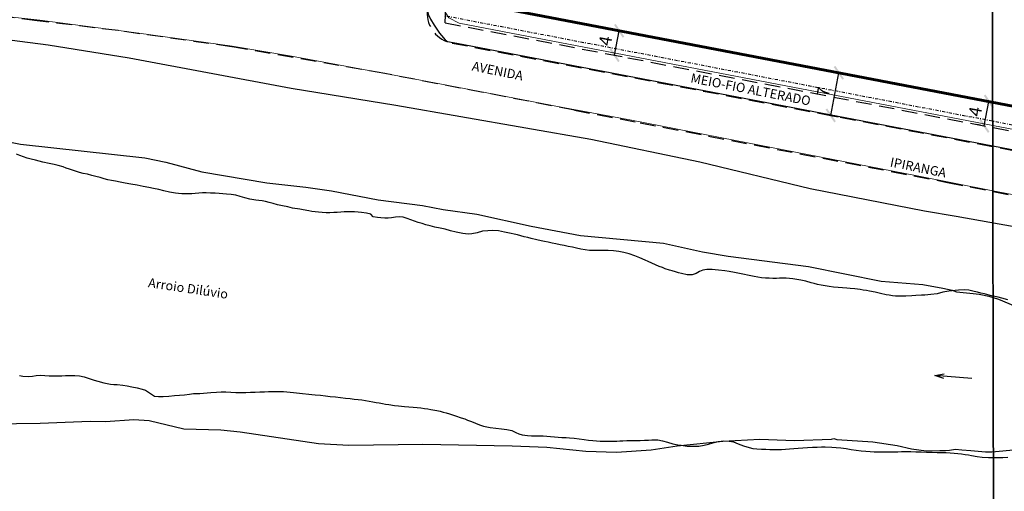
# Model space of a CAD drawing. Units: millimetres. Extents: x 275885 to 278422, y 1674334 to 1677111.
# Drawn here: x 277662 to 277821, y 1674582 to 1674658 of the extents above; entities that cross this region are included whole.
import ezdxf
from ezdxf.enums import TextEntityAlignment as Align

# ---------------------------------------------------------------- set-up
doc = ezdxf.new("R2010")
doc.units = ezdxf.units.MM
doc.header["$MEASUREMENT"] = 0
doc.header["$PDMODE"] = 2
doc.header["$PDSIZE"] = 2
doc.linetypes.add('DASHDOT', pattern=[1, 0.5, -0.25, 0, -0.25])
doc.linetypes.add('DASHED2', pattern=[0.375, 0.25, -0.125])
for name, color, linetype in [('_cotas', 7, 'Continuous'), ('_meio fio', 7, 'DASHED2'), ('_textos', 7, 'Continuous'), ('Topon_de_Vias', 7, 'Continuous'), ('Topon_Rio_Perene', 5, 'Continuous'), ('V-AREA_VERDE', 3, 'Continuous')]:
    doc.layers.add(name, color=color, linetype=linetype)
doc.layers.add('_matrícula', color=5, linetype='DASHDOT', plot=False)
doc.layers.add('Malha', color=7, linetype='Continuous', plot=False)
for name, color, linetype, lineweight in [('_traçado por meio fio', 7, 'Continuous', 60), ('Muro_Grade', 8, 'Continuous', 20), ('Pavimentacao_Asfaltica_Mfio', 10, 'Continuous', 30), ('Pavimentacao_Nao_Asfaltica_Mfio', 10, 'Continuous', 30), ('Rio_Perene', 5, 'Continuous', 25), ('Separ_Fisico_Canteiro_Mureta', 10, 'Continuous', 15)]:
    doc.layers.add(name, color=color, linetype=linetype, lineweight=lineweight)
doc.styles.add('Arial', font='arial.ttf', dxfattribs={"height": 1.5})
doc.styles.add('Arial Italic', font='ariali.ttf', dxfattribs={"height": 1.5})
doc.styles.get("Standard").update_dxf_attribs({"font": 'arial.ttf'})
doc.dimstyles.new('AEROS UPV', dxfattribs={"dimtxt": 2, "dimasz": 2.5, "dimexe": 1.25, "dimexo": 0.625, "dimtad": 1, "dimzin": 9, "dimdsep": 46, "dimtxsty": 'Standard', "dimblk": 'ARCHTICK', "dimcen": 2.5, "dimadec": 0, "dimazin": 0, "dimtfac": 1, "dimtmove": 0, "dimatfit": 3, "dimfxl": 1, "dimarcsym": 0})

# ---------------------------------------------------------------- blocks, each defined once
blk = doc.blocks.new('Seta')
at = {"layer": 'Topon_Rio_Perene'}
for points in [[(-6, 0), (0, 0)], [(-1.5, 0.375), (0, 0), (-1.5, -0.375)]]:
    blk.add_lwpolyline(points, dxfattribs=at)
blk = doc.blocks.new('_ARCHTICK')
at = {"color": 0, "linetype": 'ByBlock', "lineweight": -2}
blk.add_solid([(0.398, 0.309), (0.309, 0.398), (-0.309, -0.398), (-0.398, -0.309)], dxfattribs=at)
blk = doc.blocks.new('*D17')
at = {"layer": '_cotas', "color": 0, "lineweight": -2, "transparency": 16777216}
for p, q in [((277792.62, 1674642.62), (277793.93, 1674649.49)), ((277794.25, 1674649.43), (277795.16, 1674649.26)), ((277792.94, 1674642.55), (277793.84, 1674642.38))]:
    blk.add_line(p, q, dxfattribs=at)
at = {"layer": 'Defpoints', "color": 0, "transparency": 16777216}
for p in [(277793.64, 1674649.55), (277793.93, 1674649.49), (277792.33, 1674642.67)]:
    blk.add_point(p, dxfattribs=at)
at = {"layer": '_cotas', "color": 0, "lineweight": -2, "transparency": 16777216, "xscale": 2.5, "yscale": 2.5, "zscale": 2.5}
for p, rotation in [((277793.93, 1674649.49), 79.17406630622563), ((277792.62, 1674642.62), 259.1740663062256)]:
    blk.add_blockref('_ARCHTICK', p, dxfattribs=dict(at, rotation=rotation))
at = {"layer": '_cotas', "color": 0, "transparency": 16777216, "insert": (277791.68, 1674646.36), "char_height": 2, "attachment_point": 5, "rotation": 79.1741}
blk.add_mtext('7', dxfattribs=at)
blk = doc.blocks.new('*D338')
at = {"layer": '_cotas', "color": 0, "lineweight": -2, "transparency": 16777216}
for p, q in [((277817.53, 1674644.98), (277816.92, 1674645.09)), ((277817.4, 1674640.93), (277818.15, 1674644.86)), ((277816.78, 1674641.05), (277816.17, 1674641.17))]:
    blk.add_line(p, q, dxfattribs=at)
at = {"layer": 'Defpoints', "color": 0, "transparency": 16777216}
for p in [(277818.15, 1674644.86), (277818.15, 1674644.86), (277817.4, 1674640.93)]:
    blk.add_point(p, dxfattribs=at)
at = {"layer": '_cotas', "color": 0, "lineweight": -2, "transparency": 16777216, "xscale": 2.5, "yscale": 2.5, "zscale": 2.5}
for p, rotation in [((277818.15, 1674644.86), 79.17406608163162), ((277817.4, 1674640.93), 259.1740660816316)]:
    blk.add_blockref('_ARCHTICK', p, dxfattribs=dict(at, rotation=rotation))
at = {"layer": '_cotas', "color": 0, "transparency": 16777216, "insert": (277816.18, 1674643.2), "char_height": 2, "attachment_point": 5, "rotation": 79.1741}
blk.add_mtext('4', dxfattribs=at)
blk = doc.blocks.new('*D339')
at = {"layer": '_cotas', "color": 0, "lineweight": -2, "transparency": 16777216}
for p, q in [((277757.87, 1674656.39), (277757.26, 1674656.5)), ((277757.74, 1674652.34), (277758.49, 1674656.27)), ((277758.35, 1674652.22), (277758.96, 1674652.1))]:
    blk.add_line(p, q, dxfattribs=at)
at = {"layer": 'Defpoints', "color": 0, "transparency": 16777216}
for p in [(277758.49, 1674656.27), (277758.49, 1674656.27), (277757.74, 1674652.34)]:
    blk.add_point(p, dxfattribs=at)
at = {"layer": '_cotas', "color": 0, "lineweight": -2, "transparency": 16777216, "xscale": 2.5, "yscale": 2.5, "zscale": 2.5}
for p, rotation in [((277758.49, 1674656.27), 79.17406608182414), ((277757.74, 1674652.34), 259.1740660818242)]:
    blk.add_blockref('_ARCHTICK', p, dxfattribs=dict(at, rotation=rotation))
at = {"layer": '_cotas', "color": 0, "transparency": 16777216, "insert": (277756.52, 1674654.61), "char_height": 2, "attachment_point": 5, "rotation": 79.1741}
blk.add_mtext('4', dxfattribs=at)

msp = doc.modelspace()

# ---------------------------------------------------------------- linework, layer by layer
at = {"layer": '_matrícula'}
msp.add_line((277866.188, 1674632.557), (277730.35, 1674658.666), dxfattribs=at)
at = {"layer": '_meio fio', "ltscale": 10}
for p, q in [((277730.429, 1674657.562), (277730.865, 1674671.404)), ((277730.429, 1674657.562), (277848.391, 1674635.004)), ((277731.543, 1674654.294), (277867.31, 1674628.332)), ((277751.264, 1674643.479), (277761.875, 1674641.433)), ((277761.875, 1674641.433), (277811.455, 1674631.81)), ((277811.455, 1674631.81), (277825.582, 1674629.022))]:
    msp.add_line(p, q, dxfattribs=at)
at = {"layer": '_meio fio', "linetype": 'DASHED2', "ltscale": 10}
for p, q in [((277664.612, 1674657.886), (277657.052, 1674658.828)), ((277677.632, 1674656.309), (277664.612, 1674657.886)), ((277695.984, 1674653.682), (277677.632, 1674656.309)), ((277695.984, 1674653.682), (277677.632, 1674656.309)), ((277720.672, 1674649.381), (277695.984, 1674653.682)), ((277720.672, 1674649.381), (277695.984, 1674653.682)), ((277751.264, 1674643.479), (277720.672, 1674649.381)), ((277751.264, 1674643.479), (277720.672, 1674649.381))]:
    msp.add_line(p, q, dxfattribs=at)
at = {"layer": '_meio fio', "ltscale": 10}
msp.add_arc((277732.482, 1674659.205), 5, 178.19662, 259.17407, dxfattribs=at)
at = {"layer": '_traçado por meio fio'}
msp.add_line((277733.54, 1674661.039), (277848.069, 1674639.138), dxfattribs=at)
at = {"layer": 'Malha', "flags": 128}
for points in [[(277818.256, 1674892.56), (278300.469, 1674893.518), (278301.559, 1674339.253), (277819.37, 1674338.294), (277818.256, 1674892.56)], [(277336.042, 1674891.58), (277818.256, 1674892.56), (277819.37, 1674338.294), (277337.181, 1674337.314), (277336.042, 1674891.58)]]:
    msp.add_lwpolyline(points, close=True, dxfattribs=at)
at = {"layer": 'Muro_Grade', "flags": 128}
for points in [[(277867.279, 1674730.243), (277866.699, 1674725.809), (277878.249, 1674724.446), (277872.804, 1674671.372), (277868.597, 1674636.17), (277862.978, 1674632.521), (277818.761, 1674640.996)], [(277818.761, 1674640.996), (277743.846, 1674655.355), (277732.684, 1674657.481), (277731.018, 1674658.345), (277730.497, 1674659.111), (277729.942, 1674660.383), (277729.777, 1674660.984), (277729.734, 1674662.131), (277729.882, 1674665.118), (277730.136, 1674670.952), (277731.218, 1674680.412), (277734.662, 1674712.311)]]:
    msp.add_lwpolyline(points, dxfattribs=at)
at = {"layer": 'Pavimentacao_Asfaltica_Mfio', "flags": 128}
for points in [[(277728.633, 1674657.185), (277729.483, 1674655.896), (277730.171, 1674655.117), (277730.411, 1674654.817), (277730.614, 1674654.636), (277730.81, 1674654.536), (277732.275, 1674654.283), (277792.401, 1674642.75), (277818.768, 1674637.693)], [(277818.768, 1674637.693), (277862.602, 1674629.288)]]:
    msp.add_lwpolyline(points, dxfattribs=at)
at = {"layer": 'Pavimentacao_Nao_Asfaltica_Mfio', "flags": 128}
msp.add_lwpolyline([(277818.423, 1674809.337), (277746.596, 1674816.764), (277744.954, 1674816.947), (277744.176, 1674816.988), (277743.269, 1674816.774), (277742.851, 1674816.545), (277742.366, 1674816.203), (277741.714, 1674815.492), (277741.359, 1674814.654), (277741.067, 1674811.709), (277738.153, 1674780.39), (277734.439, 1674743.997), (277734.104, 1674740.718), (277730.346, 1674699.211), (277727.532, 1674666.288), (277727.462, 1674663.903), (277727.433, 1674662.427), (277727.403, 1674661.074), (277727.471, 1674659.901), (277727.673, 1674658.971), (277728.064, 1674658.159), (277728.633, 1674657.185)], dxfattribs=at)
at = {"layer": 'Rio_Perene', "flags": 128}
for points in [[(277818.817, 1674613.469), (277818.555, 1674613.532), (277817.989, 1674613.665), (277817.418, 1674613.811), (277816.849, 1674613.954), (277816.303, 1674614.105), (277815.769, 1674614.23), (277814.912, 1674614.426), (277814.146, 1674614.474), (277813.216, 1674614.429), (277812.701, 1674614.379), (277812.186, 1674614.322), (277811.687, 1674614.247), (277810.723, 1674614.073), (277809.766, 1674613.852), (277808.789, 1674613.713), (277807.797, 1674613.637), (277807.288, 1674613.6), (277806.34, 1674613.542), (277805.728, 1674613.507), (277804.736, 1674613.444), (277804.17, 1674613.443), (277803.621, 1674613.458), (277803.084, 1674613.479), (277802.575, 1674613.529), (277802.073, 1674613.592), (277801.577, 1674613.688), (277800.631, 1674613.908), (277799.787, 1674614.116), (277798.898, 1674614.267), (277798.392, 1674614.347), (277797.871, 1674614.444), (277797.343, 1674614.528), (277796.518, 1674614.649), (277795.776, 1674614.716), (277795.211, 1674614.755), (277794.53, 1674614.809), (277793.808, 1674614.855), (277793.085, 1674614.928), (277792.385, 1674615.016), (277791.716, 1674615.117), (277791.079, 1674615.229), (277790.492, 1674615.346), (277789.951, 1674615.484), (277789.458, 1674615.617), (277788.598, 1674615.85), (277787.778, 1674616.031), (277787.128, 1674616.157), (277786.503, 1674616.236), (277785.979, 1674616.296), (277785.423, 1674616.338), (277784.902, 1674616.355), (277784.381, 1674616.345), (277783.853, 1674616.329), (277783.297, 1674616.324), (277782.701, 1674616.337), (277782.095, 1674616.368), (277781.464, 1674616.427), (277780.867, 1674616.527), (277780.292, 1674616.644), (277779.749, 1674616.745), (277779.215, 1674616.85), (277778.684, 1674616.944), (277778.16, 1674617.051), (277777.632, 1674617.162), (277777.108, 1674617.263), (277776.213, 1674617.427), (277775.55, 1674617.534), (277774.533, 1674617.653), (277773.996, 1674617.714), (277773.487, 1674617.758), (277772.621, 1674617.763), (277771.961, 1674617.653), (277771.443, 1674617.425), (277770.932, 1674617.111), (277770.282, 1674616.882), (277769.481, 1674616.895), (277768.57, 1674617.09), (277768.08, 1674617.233), (277767.569, 1674617.366), (277767.063, 1674617.52), (277766.586, 1674617.675), (277765.926, 1674617.885), (277765.455, 1674618.054), (277764.921, 1674618.259), (277764.34, 1674618.522), (277763.747, 1674618.78), (277763.178, 1674619.023), (277762.666, 1674619.25), (277761.812, 1674619.637), (277761.011, 1674619.964), (277760.1, 1674620.28), (277759.243, 1674620.509), (277758.426, 1674620.673), (277757.579, 1674620.765), (277756.706, 1674620.811), (277755.886, 1674620.825), (277755.261, 1674620.823), (277754.304, 1674620.816), (277753.685, 1674620.847), (277752.985, 1674620.929), (277752.297, 1674621.057), (277751.612, 1674621.209), (277750.934, 1674621.353), (277750.265, 1674621.487), (277749.59, 1674621.628), (277748.949, 1674621.757), (277748.29, 1674621.887), (277747.652, 1674622.027), (277747.031, 1674622.155), (277746.447, 1674622.282), (277745.922, 1674622.403), (277745.219, 1674622.555), (277744.283, 1674622.778), (277743.727, 1674622.906), (277743.178, 1674623.048), (277742.615, 1674623.191), (277742.072, 1674623.326), (277741.551, 1674623.463), (277741.048, 1674623.58), (277740.536, 1674623.693), (277740.012, 1674623.8), (277739.494, 1674623.901), (277738.995, 1674623.98), (277738.112, 1674624.043), (277737.296, 1674624.013), (277736.451, 1674623.915), (277735.553, 1674623.681), (277734.706, 1674623.525), (277734.15, 1674623.453), (277733.249, 1674623.564), (277732.712, 1674623.659), (277732.184, 1674623.77), (277731.251, 1674624.003), (277730.416, 1674624.248), (277729.587, 1674624.419), (277728.745, 1674624.604), (277727.973, 1674624.793), (277727.32, 1674624.99), (277726.701, 1674625.168), (277726.079, 1674625.35), (277725.482, 1674625.565), (277724.87, 1674625.79), (277724.308, 1674625.992), (277723.664, 1674626.192), (277723.052, 1674626.243), (277722.427, 1674626.174), (277721.777, 1674626.113), (277721.209, 1674626.049), (277720.659, 1674626.044), (277720.053, 1674626.081), (277719.488, 1674626.127), (277718.822, 1674626.277), (277718.404, 1674626.687), (277717.726, 1674626.852), (277716.903, 1674626.956), (277716.391, 1674627.003), (277715.804, 1674627.039), (277715.23, 1674627.062), (277714.668, 1674627.057), (277714.105, 1674627.039), (277713.562, 1674627.013), (277712.997, 1674626.979), (277712.426, 1674626.938), (277711.81, 1674626.912), (277711.204, 1674626.916), (277710.595, 1674626.937), (277710.005, 1674626.99), (277709.436, 1674627.046), (277708.89, 1674627.124), (277708.394, 1674627.214), (277707.521, 1674627.36), (277706.955, 1674627.473), (277705.806, 1674627.679), (277705.021, 1674627.841), (277704.183, 1674628.03), (277703.385, 1674628.206), (277702.65, 1674628.387), (277701.994, 1674628.56), (277701.41, 1674628.707), (277700.876, 1674628.818), (277700.367, 1674628.895), (277699.855, 1674628.968), (277698.897, 1674629.115), (277698.072, 1674629.303), (277697.334, 1674629.513), (277696.621, 1674629.73), (277695.898, 1674629.863), (277695.113, 1674629.911), (277694.542, 1674629.951), (277693.974, 1674630.013), (277693.286, 1674630.061), (277692.567, 1674630.09), (277691.867, 1674630.112), (277691.242, 1674630.103), (277690.658, 1674630.056), (277690.099, 1674630.008), (277689.546, 1674629.979), (277689.006, 1674629.977), (277688.46, 1674629.962), (277687.92, 1674629.973), (277687.389, 1674630.013), (277686.883, 1674630.073), (277685.926, 1674630.247), (277685.04, 1674630.461), (277684.236, 1674630.684), (277683.35, 1674630.845), (277682.597, 1674630.979), (277681.686, 1674631.154), (277680.7, 1674631.353), (277679.72, 1674631.524), (277678.797, 1674631.693), (277677.971, 1674631.841), (277677.246, 1674631.984), (277676.605, 1674632.106), (277676.005, 1674632.251), (277675.393, 1674632.409), (277674.749, 1674632.582), (277674.077, 1674632.766), (277673.389, 1674632.941), (277672.702, 1674633.116), (277672.036, 1674633.273), (277671.446, 1674633.414), (277670.773, 1674633.598), (277669.819, 1674633.942), (277669.272, 1674634.127), (277668.773, 1674634.3), (277667.975, 1674634.564), (277667.338, 1674634.683), (277666.534, 1674634.846), (277665.504, 1674635.074), (277664.917, 1674635.211), (277664.301, 1674635.372), (277663.645, 1674635.552), (277663.001, 1674635.745), (277662.37, 1674635.945), (277661.779, 1674636.145), (277661.233, 1674636.357)], [(277821.183, 1674612.875), (277820.2, 1674613.143), (277819.654, 1674613.275), (277819.107, 1674613.4), (277818.817, 1674613.469)], [(277661.73, 1674600.653), (277662.255, 1674600.553), (277663.137, 1674600.51), (277663.847, 1674600.551), (277664.44, 1674600.635), (277665.087, 1674600.692), (277665.828, 1674600.645), (277666.522, 1674600.604), (277667.285, 1674600.593), (277667.897, 1674600.595), (277668.544, 1674600.62), (277669.16, 1674600.639), (277669.722, 1674600.643), (277670.648, 1674600.631), (277671.433, 1674600.589), (277672.171, 1674600.412), (277672.962, 1674600.155), (277673.776, 1674599.895), (277674.401, 1674599.736), (277675.321, 1674599.484), (277675.867, 1674599.365), (277676.436, 1674599.276), (277676.985, 1674599.208), (277677.497, 1674599.174), (277678.395, 1674599.114), (277679.136, 1674598.987), (277679.884, 1674598.819), (277680.709, 1674598.644), (277681.523, 1674598.457), (277682.054, 1674598.269), (277682.553, 1674597.976), (277683.059, 1674597.649), (277683.524, 1674597.306), (277684.174, 1674597.254), (277684.908, 1674597.281), (277685.806, 1674597.334), (277686.72, 1674597.403), (277687.549, 1674597.466), (277688.353, 1674597.53), (277689.157, 1674597.627), (277689.825, 1674597.727), (277690.334, 1674597.738), (277690.846, 1674597.745), (277691.433, 1674597.782), (277692.033, 1674597.838), (277692.592, 1674597.9), (277693.524, 1674597.961), (277694.275, 1674597.991), (277695.028, 1674597.99), (277695.838, 1674597.967), (277696.652, 1674597.934), (277697.383, 1674597.917), (277698.244, 1674597.932), (277698.994, 1674597.948), (277699.779, 1674597.986), (277700.523, 1674598.009), (277701.242, 1674598.034), (277701.927, 1674598.043), (277702.561, 1674598.048), (277703.158, 1674598.061), (277703.739, 1674598.065), (277704.326, 1674598.061), (277704.891, 1674598.036), (277705.431, 1674597.978), (277705.946, 1674597.908), (277706.442, 1674597.839), (277707.409, 1674597.735), (277708.399, 1674597.62), (277708.92, 1674597.569), (277709.438, 1674597.523), (277710.283, 1674597.474), (277711.086, 1674597.364), (277711.865, 1674597.276), (277712.71, 1674597.187), (277713.539, 1674597.103), (277714.318, 1674597.008), (277715.065, 1674596.914), (277715.743, 1674596.836), (277716.384, 1674596.767), (277716.974, 1674596.7), (277717.571, 1674596.626), (277718.161, 1674596.533), (277718.727, 1674596.427), (277719.273, 1674596.315), (277719.785, 1674596.215), (277720.297, 1674596.128), (277720.799, 1674596.045), (277721.302, 1674595.963), (277722.262, 1674595.819), (277722.903, 1674595.736), (277723.873, 1674595.649), (277724.53, 1674595.589), (277725.23, 1674595.547), (277725.892, 1674595.494), (277726.514, 1674595.419), (277727.079, 1674595.34), (277727.607, 1674595.263), (277728.113, 1674595.176), (277729.089, 1674594.988), (277729.582, 1674594.876), (277730.088, 1674594.749), (277730.59, 1674594.606), (277731.105, 1674594.442), (277731.62, 1674594.285), (277732.107, 1674594.133), (277732.999, 1674593.831), (277733.564, 1674593.639), (277734.035, 1674593.45), (277734.651, 1674593.208), (277735.311, 1674592.944), (277735.967, 1674592.69), (277736.573, 1674592.492), (277737.141, 1674592.35), (277737.663, 1674592.266), (277738.614, 1674592.179), (277739.512, 1674592.072), (277740.373, 1674591.953), (277741.173, 1674591.773), (277741.808, 1674591.463), (277742.288, 1674591.224), (277742.819, 1674591.096), (277743.708, 1674590.959), (277744.348, 1674590.923), (277745.008, 1674590.913), (277745.633, 1674590.929), (277746.229, 1674590.908), (277746.823, 1674590.858), (277747.413, 1674590.798), (277748.035, 1674590.73), (277748.653, 1674590.692), (277749.234, 1674590.669), (277749.953, 1674590.66), (277750.487, 1674590.589), (277751.206, 1674590.513), (277752.013, 1674590.419), (277752.817, 1674590.323), (277753.555, 1674590.233), (277754.227, 1674590.162), (277754.84, 1674590.104), (277755.424, 1674590.078), (277755.97, 1674590.06), (277756.51, 1674590.055), (277757.038, 1674590.058), (277757.562, 1674590.065), (277758.089, 1674590.081), (277758.592, 1674590.098), (277759.091, 1674590.133), (277759.732, 1674590.164), (277760.35, 1674590.139), (277761.088, 1674590.136), (277761.867, 1674590.161), (277762.592, 1674590.199), (277763.217, 1674590.234), (277763.782, 1674590.268), (277764.702, 1674590.29), (277765.472, 1674590.132), (277766.272, 1674589.872), (277767.158, 1674589.611), (277767.978, 1674589.457), (277768.511, 1674589.412), (277769.46, 1674589.269), (277770.113, 1674589.24), (277770.76, 1674589.244), (277771.328, 1674589.275), (277772.198, 1674589.393), (277772.882, 1674589.583), (277773.608, 1674589.794), (277774.471, 1674589.992), (277775.385, 1674590.095), (277776.242, 1674590.08), (277776.955, 1674589.924), (277777.69, 1674589.629), (277778.538, 1674589.277), (277779.486, 1674589.02), (277780.051, 1674588.894), (277780.723, 1674588.823), (277781.43, 1674588.781), (277782.133, 1674588.75), (277782.815, 1674588.709), (277783.452, 1674588.697), (277784.061, 1674588.702), (277784.683, 1674588.735), (277785.311, 1674588.78), (277785.97, 1674588.824), (277786.648, 1674588.88), (277787.371, 1674588.934), (277788.124, 1674589), (277788.89, 1674589.039), (277789.685, 1674589.074), (277790.454, 1674589.096), (277791.142, 1674589.121), (277791.716, 1674589.139), (277792.771, 1674589.098), (277793.487, 1674589.032), (277794.275, 1674588.96), (277795.095, 1674588.846), (277795.937, 1674588.721), (277796.75, 1674588.6), (277797.544, 1674588.507), (277798.295, 1674588.43), (277798.979, 1674588.372), (277799.633, 1674588.343), (277800.264, 1674588.331), (277800.892, 1674588.316), (277801.51, 1674588.311), (277802.138, 1674588.316), (277802.791, 1674588.327), (277803.429, 1674588.355), (277804.022, 1674588.365), (277804.543, 1674588.375), (277805.555, 1674588.363), (277806.33, 1674588.338), (277807.203, 1674588.318), (277808.095, 1674588.291), (277808.962, 1674588.272), (277809.781, 1674588.252), (277810.547, 1674588.231), (277811.247, 1674588.202), (277811.91, 1674588.162), (277812.535, 1674588.117), (277813.144, 1674588.063), (277813.731, 1674588), (277814.3, 1674587.93), (277814.821, 1674587.847), (277815.336, 1674587.743), (277816.234, 1674587.575), (277817.047, 1674587.475), (277818.055, 1674587.406), (277818.564, 1674587.403), (277818.869, 1674587.402)], [(277818.869, 1674587.402), (277819.512, 1674587.4), (277820.373, 1674587.415), (277821.195, 1674587.451)]]:
    msp.add_lwpolyline(points, dxfattribs=at)
at = {"layer": 'Separ_Fisico_Canteiro_Mureta', "flags": 128}
for points in [[(277649.315, 1674659.701), (277665, 1674657.975), (277681.014, 1674655.877), (277696.025, 1674653.793), (277705.609, 1674652.16), (277723.052, 1674648.943), (277737.163, 1674646.262), (277749.146, 1674643.931), (277760.48, 1674641.827), (277777.265, 1674638.596), (277806.578, 1674632.844), (277818.782, 1674630.459)], [(277818.782, 1674630.459), (277825.009, 1674629.242), (277837.298, 1674626.742), (277850.112, 1674624.055), (277854.703, 1674622.902), (277860.591, 1674621.142), (277867.125, 1674618.875), (277869.661, 1674617.615), (277870.292, 1674617.154), (277870.752, 1674616.649), (277871.126, 1674616.191), (277871.335, 1674615.856), (277871.434, 1674615.491), (277871.471, 1674615.125), (277870.822, 1674608.905), (277869.474, 1674594.807), (277868.048, 1674580.724)]]:
    msp.add_lwpolyline(points, dxfattribs=at)
at = {"layer": 'V-AREA_VERDE'}
for points in [[(277864.183, 1674617.175), (277812.873, 1674626.303), (277807.733, 1674627.163), (277789.303, 1674630.793), (277771.493, 1674635.082), (277753.893, 1674638.742), (277722.473, 1674644.221), (277705.573, 1674646.981), (277679.412, 1674651.85), (277666.372, 1674653.96), (277646.772, 1674656.489)], [(277652.673, 1674639.829), (277661.883, 1674637.959), (277681.973, 1674635.76), (277685.323, 1674635.06), (277691.183, 1674633.54), (277701.643, 1674631.731), (277707.923, 1674631.061), (277712.073, 1674630.441), (277719.623, 1674629.001), (277726.733, 1674628.081), (277730.083, 1674627.411), (277735.503, 1674626.691), (277744.303, 1674624.742), (277752.243, 1674623.252), (277765.633, 1674622.002), (277771.913, 1674620.582), (277776.063, 1674619.883), (277789.033, 1674618.233), (277800.773, 1674615.883), (277807.463, 1674615.343), (277810.703, 1674614.733), (277810.703, 1674614.733), (277810.703, 1674614.733), (277810.703, 1674614.733), (277812.213, 1674614.443), (277812.503, 1674614.323), (277812.893, 1674614.153), (277815.603, 1674613.874), (277815.603, 1674613.874), (277816.573, 1674613.774), (277818.103, 1674613.464), (277819.713, 1674612.964), (277824.413, 1674610.974)], [(277657.384, 1674592.859), (277665.094, 1674592.949), (277673.164, 1674593.3), (277675.614, 1674593.25), (277680.174, 1674593.56), (277682.634, 1674593.4), (277688.244, 1674592.03), (277694.204, 1674591.89), (277697.364, 1674591.58), (277709.984, 1674589.701), (277714.894, 1674589.411), (277726.824, 1674589.571), (277741.204, 1674589.321), (277746.814, 1674589.112), (277753.124, 1674588.422), (277758.034, 1674588.302), (277763.644, 1674588.652), (277767.854, 1674589.302), (277775.224, 1674590.052), (277781.184, 1674590.352), (277786.794, 1674590.163), (277792.754, 1674590.353), (277793.124, 1674590.493), (277793.584, 1674590.343), (277799.424, 1674589.973), (277803.344, 1674589.353), (277805.674, 1674588.793), (277807.994, 1674588.513), (277810.244, 1674588.523), (277811.124, 1674588.523), (277811.124, 1674588.523), (277811.764, 1674588.613), (277812.774, 1674588.753), (277813.764, 1674588.663), (277815.224, 1674588.533), (277817.584, 1674588.313), (277818.604, 1674588.343), (277826.764, 1674589.094)]]:
    msp.add_lwpolyline(points, dxfattribs=at)

# ---------------------------------------------------------------- block references
at = {"layer": 'Topon_Rio_Perene', "rotation": 175.2617126388621}
msp.add_blockref('Seta', (277809.405, 1674600.644), dxfattribs=at)

# ---------------------------------------------------------------- texts
at = {"layer": '_textos', "insert": (277770.206, 1674649.44), "char_height": 1.5, "width": 48.49516, "attachment_point": 1, "rotation": 348.92237}
msp.add_mtext('MEIO-FIO ALTERADO ', dxfattribs=at)
at = {"layer": 'Topon_de_Vias', "style": 'Arial'}
for s, p in [('AVENIDA', (277734.635, 1674649.888)), ('IPIRANGA', (277802.093, 1674634.397))]:
    msp.add_text(s, height=1.5, rotation=348.5892, dxfattribs=at).set_placement(p)
at = {"layer": 'Topon_Rio_Perene', "style": 'Arial Italic'}
msp.add_text('Arroio Dilúvio', height=1.5, rotation=351.55887, dxfattribs=at).set_placement((277688.773, 1674613.501), align=Align.BOTTOM_CENTER)

# ---------------------------------------------------------------- dimensions: what is measured, and where the dimension line sits
at = {"layer": '_cotas'}
for p1, p2, distance, picture, middle in [((277757.737, 1674652.34), (277758.488, 1674656.268), 0, '*D339', (277756.516, 1674654.609)), ((277792.325, 1674642.671), (277793.64, 1674649.546), -0.297, '*D17', (277791.678, 1674646.358)), ((277817.396, 1674640.931), (277818.147, 1674644.86), 0, '*D338', (277816.176, 1674643.201))]:
    dim = msp.add_aligned_dim(p1=p1, p2=p2, distance=distance, dimstyle='AEROS UPV', dxfattribs=at)
    dim.commit()
    dim.dimension.update_dxf_attribs({"geometry": picture, "text_midpoint": middle})

doc.saveas('drawing.dxf')
